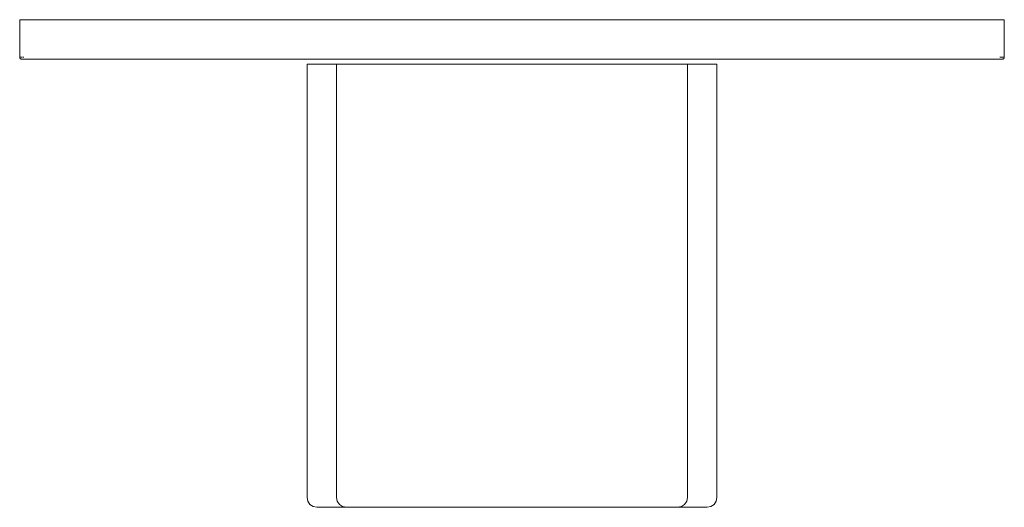
# Model space of a CAD drawing. Units: millimetres. Extents: x -50 to 50, y -50 to 0.
import ezdxf

# ---------------------------------------------------------------- set-up
doc = ezdxf.new("R2010")
doc.units = ezdxf.units.MM
doc.linetypes.add('CUSTOM', pattern=[0])

msp = doc.modelspace()

# ---------------------------------------------------------------- linework, layer by layer
at = {"color": 18, "linetype": 'CUSTOM', "lineweight": 9, "true_color": 0x000000}
for p, q in [((-49.79, -4), (-49.8, -4)), ((-49.8, -4), (-49.8, -4)), ((-49.79, -4), (-49.76, -4)), ((-49.76, -4), (-49.71, -4)), ((-49.71, -4), (-49.65, -4)), ((-49.65, -4), (-49.58, -4)), ((-49.58, -4), (-49.5, -4)), ((49.58, -4), (49.65, -4)), ((49.65, -4), (49.71, -4)), ((49.71, -4), (49.76, -4)), ((49.76, -4), (49.79, -4))]:
    msp.add_line(p, q, dxfattribs=at)
for points in [[(-49.8, -4), (-49.85, -3.99), (-49.86, -3.99), (-49.9, -3.97), (-49.92, -3.96), (-49.94, -3.94), (-49.96, -3.92), (-49.97, -3.9), (-49.99, -3.86), (-49.99, -3.85), (-50, -3.8), (-50, 0), (-49.98, 0), (-49.93, 0), (-49.85, 0), (-49.75, 0), (-49.63, 0), (-49.5, 0), (49.5, 0), (49.63, 0), (49.75, 0), (49.85, 0), (49.93, 0), (49.98, 0), (50, 0), (50, -3.8), (49.99, -3.85), (49.99, -3.86), (49.97, -3.9), (49.96, -3.92), (49.94, -3.94), (49.92, -3.96), (49.9, -3.97), (49.86, -3.99), (49.85, -3.99), (49.8, -4), (49.79, -4), (49.79, -4)], [(-49.98, -3.8), (-49.98, -3.8), (-50, -3.8)], [(-49.91, -3.8), (-49.93, -3.8), (-49.97, -3.8)], [(-49.76, -4), (-49.78, -4), (-49.79, -4)], [(-49.71, -4), (-49.75, -4), (-49.76, -4)], [(-49.65, -4), (-49.7, -4), (-49.71, -4)], [(-49.58, -4), (-49.63, -4), (-49.65, -4)], [(-49.5, -4), (-49.56, -4), (-49.58, -4)], [(49.58, -4), (49.52, -4), (49.5, -4), (-49.5, -4)], [(49.65, -4), (49.6, -4), (49.58, -4)], [(49.71, -4), (49.67, -4), (49.65, -4)], [(49.76, -4), (49.73, -4), (49.71, -4)], [(49.79, -4), (49.77, -4), (49.76, -4)], [(-17.81, -4.5), (-18.87, -4.5), (-19.83, -4.5), (-20.48, -4.5), (-20.81, -4.5), (-20.81, -48.5), (-20.73, -48.88), (-20.52, -49.21), (-20.19, -49.42), (-19.81, -49.5), (-19.5, -49.5), (-18.88, -49.5), (-17.96, -49.5), (-16.81, -49.5)], [(17.81, -4.5), (17.53, -4.5), (16.98, -4.5), (16.15, -4.5), (15.07, -4.5), (13.75, -4.5), (12.22, -4.5), (10.49, -4.5), (8.6, -4.5), (6.57, -4.5), (4.44, -4.5), (2.24, -4.5), (0, -4.5), (-2.24, -4.5), (-4.44, -4.5), (-6.57, -4.5), (-8.6, -4.5), (-10.49, -4.5), (-12.22, -4.5), (-13.75, -4.5), (-15.07, -4.5), (-16.15, -4.5), (-16.98, -4.5), (-17.53, -4.5), (-17.81, -4.5)], [(-17.81, -4.5), (-17.81, -48.5), (-17.74, -48.88), (-17.52, -49.21), (-17.2, -49.42), (-16.81, -49.5)], [(17.81, -4.5), (18.87, -4.5), (19.83, -4.5), (20.48, -4.5), (20.81, -4.5), (20.81, -48.5), (20.73, -48.88), (20.52, -49.21), (20.19, -49.42), (19.81, -49.5), (19.5, -49.5), (18.88, -49.5), (17.96, -49.5), (16.81, -49.5)], [(17.81, -4.5), (17.81, -48.5), (17.74, -48.88), (17.52, -49.21), (17.2, -49.42), (16.81, -49.5)], [(16.81, -49.5), (16.55, -49.5), (16.02, -49.5), (15.24, -49.5), (14.23, -49.5), (12.98, -49.5), (11.53, -49.5), (9.9, -49.5), (8.12, -49.5), (6.2, -49.5), (4.19, -49.5), (2.11, -49.5), (0, -49.5), (-2.11, -49.5), (-4.19, -49.5), (-6.2, -49.5), (-8.12, -49.5), (-9.9, -49.5), (-11.53, -49.5), (-12.98, -49.5), (-14.23, -49.5), (-15.24, -49.5), (-16.02, -49.5), (-16.55, -49.5), (-16.81, -49.5)]]:
    msp.add_lwpolyline(points, dxfattribs=at)
for points in [[(-49.9, -3.8), (-49.83, -3.8), (-49.85, -3.8)], [(-49.79, -3.8), (-49.72, -3.8), (-49.75, -3.8)], [(-49.65, -3.8), (-49.59, -3.8), (-49.63, -3.8)], [(49.54, -3.8), (49.65, -3.8), (49.63, -3.8)], [(49.66, -3.8), (49.78, -3.8), (49.75, -3.8)], [(49.79, -3.8), (49.88, -3.8), (49.85, -3.8)], [(49.9, -3.8), (49.95, -3.8), (49.93, -3.8)], [(49.98, -3.8), (49.99, -3.8), (49.98, -3.8)]]:
    msp.add_lwpolyline(points, close=True, dxfattribs=at)

doc.saveas('drawing.dxf')
